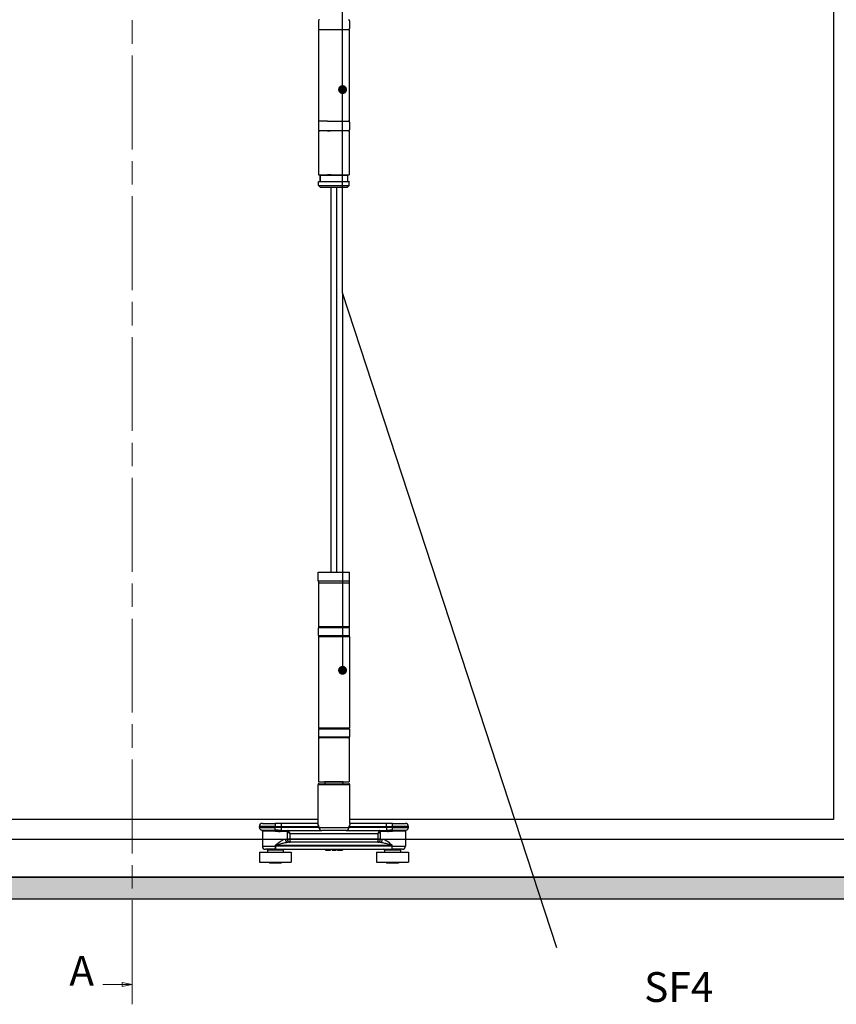
# Model space of a CAD drawing. Units: millimetres. Extents: x 4792 to 7089, y -464 to 1182.
# Drawn here: x 5711 to 6122, y 125 to 621 of the extents above; entities that cross this region are included whole.
import ezdxf

# ---------------------------------------------------------------- set-up
doc = ezdxf.new("R2010")
doc.units = ezdxf.units.MM
doc.linetypes.add('CHAIN', pattern=[0.3543, 0.2362, -0.0295, 0.0591, -0.0295])
for name, color, linetype in [('Channel', 6, 'Continuous'), ('Door', 4, 'Continuous'), ('Gear', 7, 'Continuous'), ('Hatching', 32, 'Continuous'), ('Notes', 7, 'Continuous')]:
    doc.layers.add(name, color=color, linetype=linetype)
doc.styles.add('Label Text (ISO)', font='TAHOMA.TTF')
doc.styles.get("Standard").update_dxf_attribs({"font": 'TAHOMA.TTF'})

# ---------------------------------------------------------------- blocks, each defined once
blk = doc.blocks.new('2dTransSection0')
at = {"layer": 'Door', "color": 7, "linetype": 'CHAIN', "lineweight": 0, "ltscale": 100}
blk.add_line((496.83, 753.66), (496.83, 276.82), dxfattribs=at)
at = {"layer": 'Door', "color": 7, "linetype": 'Continuous', "lineweight": 0}
for p, q in [((496.83, 276.82), (496.83, 266.9)), ((489.45, 271.86), (494.33, 271.86)), ((496.83, 271.86), (494.33, 272.36)), ((494.33, 272.36), (494.33, 271.36)), ((494.33, 271.86), (496.83, 271.86)), ((494.33, 271.36), (496.83, 271.86))]:
    blk.add_line(p, q, dxfattribs=at)
at = {"layer": 'Door', "color": 7, "linetype": 'Continuous', "lineweight": 0, "flags": 128}
blk.add_lwpolyline([(494.33, 271.36), (496.83, 271.86), (494.33, 272.36), (494.33, 271.36)], dxfattribs=at)
at = {"layer": 'Door', "color": 7, "lineweight": 0}
blk.add_solid([(494.33, 271.36), (496.83, 271.86), (494.33, 272.36), (494.33, 271.36)], dxfattribs=at)
at = {"layer": 'Door', "color": 7, "lineweight": 0, "insert": (481.04, 269.23), "char_height": 7.5, "attachment_point": 7, "line_spacing_factor": 2.735301, "style": 'Label Text (ISO)'}
blk.add_mtext('A', dxfattribs=at)
blk = doc.blocks.new('SF3 Intermediate Hanger Set Side')
at = {"color": 212, "ltscale": 0.5}
for p, q in [((-7.8, -220.5), (-7.8, -224.5)), ((7.8, -220.5), (7.8, -224.5)), ((-7.75, -225), (7.75, -225)), ((-7.75, -225), (-7.75, -271)), ((7.75, -225), (7.75, -271)), ((-7.8, -271.5), (-7.8, -275.5)), ((-3.17, -271), (-7.75, -271)), ((-3.17, -271), (7.75, -271)), ((7.8, -271.5), (7.8, -275.5)), ((7.75, -276), (-7.75, -276)), ((-7.75, -276), (-7.75, -298)), ((-3.17, -276), (-1.84, -276)), ((7.75, -276), (7.75, -298)), ((-7.75, -298), (7.75, -298)), ((-7.65, -301.5), (-7.75, -301.6)), ((7.75, -301.6), (-7.75, -301.6)), ((-7.75, -303.5), (-7.75, -301.6)), ((-7.65, -301.5), (7, -301.5)), ((7, -298.5), (-7, -298.5)), ((-7, -298.5), (-7, -301.5)), ((-7, -301.5), (-7, -298.5)), ((-1.4, -298), (-3.17, -298)), ((7, -301.5), (7, -298.5)), ((7, -301.5), (7, -298.5)), ((7.65, -301.5), (7.75, -301.6)), ((7.75, -303.5), (7.75, -301.6)), ((-7.75, -303.5), (7.75, -303.5)), ((-6.75, -304.5), (-7.75, -303.5)), ((6.75, -304.5), (-6.75, -304.5)), ((6.75, -304.5), (7.75, -303.5))]:
    blk.add_line(p, q, dxfattribs=at)
at = {"color": 30}
for p, q in [((-7.85, -498), (7.85, -498)), ((-7.85, -502.5), (-7.85, -498)), ((7.85, -502.5), (7.85, -498)), ((7.85, -502.5), (-7.85, -502.5)), ((-7.75, -503.5), (7.75, -503.5)), ((-7.75, -503.5), (-7.75, -525.5)), ((-7.73, -502.5), (-7.73, -503.5)), ((7.73, -502.5), (7.73, -503.5)), ((7.75, -503.5), (7.75, -525.5)), ((7.8, -526), (-7.8, -526)), ((-7.8, -530), (-7.8, -526)), ((-7.8, -530), (7.8, -530)), ((7.75, -525.5), (-7.75, -525.5)), ((7.8, -530), (7.8, -526)), ((-7.8, -530.5), (7.8, -530.5)), ((-7.8, -530.5), (-7.8, -576.5)), ((7.8, -530.5), (7.8, -576.5)), ((7.8, -576.5), (-7.8, -576.5)), ((7.8, -577), (-7.8, -577)), ((-7.8, -577), (-7.8, -581)), ((7.8, -577), (7.8, -581)), ((-7.8, -581), (7.8, -581)), ((7.75, -581.5), (-7.75, -581.5)), ((-7.75, -581.5), (-7.75, -603.5)), ((7.75, -581.5), (7.75, -603.5)), ((-7.75, -603.5), (7.75, -603.5)), ((-7.5, -604.5), (7.5, -604.5)), ((-4.6, -603.6), (-4.7, -603.5)), ((4.6, -603.6), (-4.6, -603.6)), ((-4.5, -603.6), (-4.5, -604.5)), ((4.5, -603.6), (4.5, -604.5)), ((4.6, -603.6), (4.7, -603.5)), ((8, -605), (-8, -605)), ((-8, -624.54), (-8, -605)), ((8, -624.54), (8, -605)), ((-29.5, -626), (-37.5, -626)), ((-37.5, -626.5), (-37.5, -626)), ((-37.5, -626.5), (-29.5, -626.5)), ((-36.38, -627.95), (-29.5, -627.95)), ((-36, -624.5), (-29.5, -624.5)), ((-29.5, -628.44), (-36, -628.44)), ((-36, -628.44), (-36, -636)), ((-29.5, -624.5), (-29.5, -626)), ((-26.51, -624.5), (-29.5, -624.5)), ((-29.5, -626), (-26.51, -626)), ((-29.5, -626.5), (-29.5, -626)), ((-26.51, -626.5), (-29.5, -626.5)), ((-29.5, -627.95), (-29.5, -626.5)), ((-29.5, -628.44), (-29.5, -627.95)), ((-23.63, -628.5), (-27.09, -628.5)), ((-26.9, -628), (-26.51, -628)), ((-26.51, -624.5), (-26.51, -626)), ((-8.2, -624.5), (-26.51, -624.5)), ((-26.51, -626), (-26.51, -626.5)), ((-26.51, -626), (-7.58, -626)), ((-7.58, -626.5), (-26.51, -626.5)), ((-26.51, -626.5), (-26.51, -628)), ((-26.51, -628), (-6.16, -628)), ((-23.47, -628.57), (-23.47, -632.5)), ((-23.47, -628.57), (-22.08, -629.5)), ((-22.08, -629.5), (-23.01, -628.11)), ((-7.58, -626.5), (-7.58, -626)), ((-7.58, -626.5), (7.58, -626.5)), ((6.16, -628), (-6.16, -628)), ((6.16, -628), (26.51, -628)), ((7.58, -626), (7.58, -626.5)), ((7.58, -626), (26.51, -626)), ((26.51, -626.5), (7.58, -626.5)), ((26.51, -624.5), (8.2, -624.5)), ((23.01, -628.11), (22.08, -629.5)), ((22.08, -629.5), (23.47, -628.57)), ((23.47, -632.5), (23.47, -628.57)), ((27.09, -628.5), (23.63, -628.5)), ((26.51, -626), (26.51, -624.5)), ((29.5, -624.5), (26.51, -624.5)), ((26.51, -626.5), (26.51, -626)), ((26.51, -626), (29.5, -626)), ((26.51, -626.5), (26.51, -628)), ((29.5, -626.5), (26.51, -626.5)), ((26.51, -628), (26.9, -628)), ((29.5, -626), (29.5, -624.5)), ((29.5, -624.5), (36, -624.5)), ((37.5, -626), (29.5, -626)), ((29.5, -626), (29.5, -626.5)), ((29.5, -626.5), (37.5, -626.5)), ((29.5, -627.95), (29.5, -626.5)), ((29.5, -627.95), (29.5, -628.44)), ((29.5, -627.95), (36.38, -627.95)), ((36, -628.44), (29.5, -628.44)), ((36, -628.44), (36, -636)), ((37.5, -626.5), (37.5, -626)), ((-24.43, -632.5), (-23.47, -632.5)), ((-22.08, -632.5), (-23.47, -632.5)), ((23.25, -634), (-23.25, -634)), ((-22.08, -629.5), (22.08, -629.5)), ((-22.08, -632.5), (-22.08, -629.5)), ((-22.08, -634), (-22.08, -632.5)), ((22.08, -632.5), (-22.08, -632.5)), ((22.08, -629.5), (22.08, -632.5)), ((23.47, -632.5), (22.08, -632.5)), ((22.08, -632.5), (22.08, -634)), ((23.47, -632.5), (24.42, -632.5)), ((-37.5, -639), (-21.5, -639)), ((-37.5, -639), (-37.5, -644)), ((-36, -636), (-29.41, -636)), ((-29.41, -637.5), (-34.5, -637.5)), ((-25.5, -638), (-33.5, -638)), ((-33.5, -638), (-33.5, -639)), ((-29.41, -635.5), (-29.39, -635.5)), ((-29.41, -635.5), (-29.41, -636)), ((-29.41, -636), (-29.39, -636)), ((-29.41, -637.5), (29.25, -637.5)), ((-29.39, -636), (-29.39, -635.5)), ((-29.39, -635.5), (29.19, -635.5)), ((29.19, -636), (-29.39, -636)), ((-25.5, -638), (-25.5, -639)), ((-21.5, -639), (-21.5, -644)), ((-4.2, -637.5), (-4.2, -638)), ((-4.2, -638), (-4.16, -638)), ((-4.16, -637.5), (-4.16, -638)), ((-4.09, -637.5), (-4.09, -638)), ((-3.05, -637.5), (-3.05, -638)), ((-2.2, -637.5), (-2.2, -638)), ((-1.85, -637.5), (-1.85, -638)), ((-1.77, -637.5), (-1.77, -638)), ((-0.85, -637.5), (-0.85, -638)), ((-0.03, -637.5), (-0.03, -638)), ((-0.03, -638), (0.39, -638)), ((0.39, -637.5), (0.39, -638)), ((0.39, -638), (1.1, -638)), ((1.1, -637.5), (1.1, -638)), ((1.77, -637.5), (1.77, -638)), ((2.21, -637.5), (2.21, -638)), ((3.56, -637.5), (3.56, -638)), ((4.02, -637.5), (4.02, -638)), ((4.36, -637.5), (4.36, -638)), ((21.5, -639), (37.5, -639)), ((21.5, -639), (21.5, -644)), ((33.5, -638), (25.5, -638)), ((25.5, -638), (25.5, -639)), ((29.19, -635.5), (29.25, -635.5)), ((29.19, -635.5), (29.19, -636)), ((29.19, -636), (29.25, -636)), ((29.25, -636), (29.25, -635.5)), ((29.25, -636), (36, -636)), ((34.5, -637.5), (29.25, -637.5)), ((33.5, -638), (33.5, -639)), ((37.5, -639), (37.5, -644)), ((-37.5, -644), (-21.5, -644)), ((-32.49, -644), (-32.49, -644.5)), ((-26.51, -644), (-26.51, -644.5)), ((21.5, -644), (37.5, -644)), ((26.51, -644), (26.51, -644.5)), ((32.49, -644), (32.49, -644.5)), ((-26.51, -644.5), (-32.49, -644.5)), ((32.49, -644.5), (26.51, -644.5))]:
    blk.add_line(p, q, dxfattribs=at)
at = {"color": 212, "ltscale": 0.5}
for centre, start, end in [((-7.3, -220.5), 90, 180), ((7.3, -220.5), 0, 90), ((-7.3, -224.5), 180, 270), ((7.3, -224.5), 270, 0), ((-7.3, -271.5), 90, 180), ((7.3, -271.5), 0, 90), ((-7.3, -275.5), 180, 270), ((7.3, -275.5), 270, 0)]:
    blk.add_arc(centre, 0.5, start, end, dxfattribs=at)
at = {"color": 30}
for centre, radius, start, end in [((-7.3, -526), 0.5, 90, 180), ((-7.3, -530), 0.5, 180, 270), ((7.3, -526), 0.5, 0, 90), ((7.3, -530), 0.5, 270, 0), ((-7.3, -577), 0.5, 90, 180), ((7.3, -577), 0.5, 0, 90), ((-7.3, -581), 0.5, 180, 270), ((7.3, -581), 0.5, 270, 0), ((-7.5, -605), 0.5, 90, 180), ((7.5, -605), 0.5, 0, 90), ((-36, -626), 1.5, 90, 180), ((-36, -626.5), 1.5, 180, 255.5225), ((-36.5, -628.44), 0.5, 0, 75.5225), ((36, -626), 1.5, 0, 90), ((36.5, -628.44), 0.5, 104.4775, 180), ((36, -626.5), 1.5, 284.4775, 0), ((-34.5, -636), 1.5, 180, 270), ((-34, -638), 0.5, 0, 90), ((-25, -638), 0.5, 90, 180), ((25, -638), 0.5, 0, 90), ((34, -638), 0.5, 90, 180), ((34.5, -636), 1.5, 270, 0)]:
    blk.add_arc(centre, radius, start, end, dxfattribs=at)
for centre, major_axis, ratio, start_param, end_param in [((-26.9, -628.5), (0, 0.5), 0.371154, 0, 1.570796), ((-23.18, -628.5), (0, 0.5), 0.903508, 0, 1.570796), ((-23.01, -628.57), (-0.354, -0.354), 0.868, 3.997537, 5.427241), ((-6.16, -626.5), (0, -1.5), 0.946934, 4.712389, 6.283185), ((6.16, -626.5), (0, -1.5), 0.946934, 0, 1.570796), ((23.01, -628.57), (-0.354, 0.354), 0.868, 3.997537, 5.427241), ((23.18, -628.5), (0, 0.5), 0.903508, 4.712389, 6.283185), ((26.9, -628.5), (0, 0.5), 0.371154, 4.712389, 6.283185), ((-23.25, -632.5), (0, -1.5), 0.780757, 4.712389, 6.283185), ((-22.08, -632.5), (0, -1.5), 0.927025, 4.712389, 6.283185), ((22.08, -632.5), (0, -1.5), 0.927025, 0, 1.570796), ((23.25, -632.5), (0, -1.5), 0.781175, 0, 1.570796)]:
    blk.add_ellipse(centre, major_axis=major_axis, ratio=ratio, start_param=start_param, end_param=end_param, dxfattribs=at)
for points, degree, knots in [([(-26.9, -628), (-27, -628), (-27.11, -628), (-27.38, -627.99), (-27.55, -627.99), (-28, -627.98), (-28.28, -627.97), (-28.87, -627.96), (-29.19, -627.95), (-29.5, -627.95)], 3, [0, 0, 0, 0, 0.0330814, 0.0330814, 0.0860117, 0.0860117, 0.1707001, 0.1707001, 0.2646513, 0.2646513, 0.2646513, 0.2646513]), ([(-29.5, -628.44), (-29.21, -628.44), (-28.92, -628.44), (-28.36, -628.46), (-28.1, -628.47), (-27.69, -628.49), (-27.53, -628.49), (-27.28, -628.5), (-27.18, -628.5), (-27.09, -628.5)], 3, [-0.2646513, -0.2646513, -0.2646513, -0.2646513, -0.1707001, -0.1707001, -0.0860117, -0.0860117, -0.0330814, -0.0330814, 0, 0, 0, 0]), ([(-23.63, -628.5), (-23.62, -628.5), (-23.61, -628.5), (-23.6, -628.5), (-23.58, -628.5), (-23.56, -628.51), (-23.54, -628.52), (-23.51, -628.54), (-23.49, -628.56), (-23.47, -628.57)], 3, [0, 0, 0, 0, 0.00522141, 0.00522141, 0.01357567, 0.01357567, 0.02694248, 0.02694248, 0.04177129, 0.04177129, 0.04177129, 0.04177129]), ([(-23.01, -628.11), (-23.03, -628.08), (-23.05, -628.06), (-23.08, -628.03), (-23.1, -628.02), (-23.13, -628.01), (-23.14, -628), (-23.16, -628), (-23.17, -628), (-23.18, -628)], 3, [-0.04177129, -0.04177129, -0.04177129, -0.04177129, -0.02694248, -0.02694248, -0.01357567, -0.01357567, -0.00522141, -0.00522141, 0, 0, 0, 0]), ([(-8.2, -624.5), (-8.22, -624.5), (-8.24, -624.52), (-8.26, -624.59), (-8.26, -624.66), (-8.21, -624.89), (-8.13, -625.08), (-7.91, -625.51), (-7.76, -625.76), (-7.58, -626)], 3, [0, 0, 0, 0, 0.0686158, 0.0686158, 0.1784011, 0.1784011, 0.3540575, 0.3540575, 0.5489263, 0.5489263, 0.5489263, 0.5489263]), ([(-8, -624.41), (-8.01, -624.43), (-8.04, -624.45), (-8.11, -624.49), (-8.16, -624.5), (-8.2, -624.5)], 3, [-0.08680856, -0.08680856, -0.08680856, -0.08680856, -0.04701479, -0.04701479, 0, 0, 0, 0]), ([(-7.58, -626), (-7.75, -625.67), (-7.87, -625.35), (-7.98, -624.86), (-8, -624.69), (-8, -624.54)], 3, [-0.5489263, -0.5489263, -0.5489263, -0.5489263, -0.3540575, -0.3540575, -0.235074, -0.235074, -0.235074, -0.235074]), ([(7.58, -626), (7.76, -625.76), (7.91, -625.51), (8.13, -625.08), (8.21, -624.89), (8.26, -624.66), (8.26, -624.59), (8.24, -624.52), (8.22, -624.5), (8.2, -624.5)], 3, [-0.0011891, -0.0011891, -0.0011891, -0.0011891, 0.1936797, 0.1936797, 0.3693362, 0.3693362, 0.4791214, 0.4791214, 0.5477372, 0.5477372, 0.5477372, 0.5477372]), ([(8, -624.54), (8, -624.69), (7.98, -624.86), (7.87, -625.35), (7.75, -625.67), (7.58, -626)], 3, [-0.3126633, -0.3126633, -0.3126633, -0.3126633, -0.1936797, -0.1936797, 0.0011891, 0.0011891, 0.0011891, 0.0011891]), ([(8.2, -624.5), (8.16, -624.5), (8.11, -624.49), (8.04, -624.45), (8.01, -624.43), (8, -624.41)], 3, [-0.54773723, -0.54773723, -0.54773723, -0.54773723, -0.50072244, -0.50072244, -0.46092867, -0.46092867, -0.46092867, -0.46092867]), ([(23.18, -628), (23.17, -628), (23.16, -628), (23.14, -628), (23.13, -628.01), (23.1, -628.02), (23.08, -628.03), (23.05, -628.06), (23.03, -628.08), (23.01, -628.11)], 3, [0, 0, 0, 0, 0.0051999, 0.0051999, 0.01351975, 0.01351975, 0.0268315, 0.0268315, 0.04159923, 0.04159923, 0.04159923, 0.04159923]), ([(23.47, -628.57), (23.49, -628.56), (23.51, -628.54), (23.54, -628.52), (23.56, -628.51), (23.58, -628.5), (23.6, -628.5), (23.61, -628.5), (23.62, -628.5), (23.63, -628.5)], 3, [-0.04159923, -0.04159923, -0.04159923, -0.04159923, -0.0268315, -0.0268315, -0.01351975, -0.01351975, -0.0051999, -0.0051999, 0, 0, 0, 0]), ([(29.5, -627.95), (29.39, -627.95), (29.28, -627.95), (28.99, -627.96), (28.81, -627.96), (28.36, -627.97), (28.08, -627.98), (27.49, -627.99), (27.19, -628), (26.9, -628)], 3, [0, 0, 0, 0, 0.0330814, 0.0330814, 0.0860117, 0.0860117, 0.1707001, 0.1707001, 0.2646513, 0.2646513, 0.2646513, 0.2646513]), ([(27.09, -628.5), (27.36, -628.5), (27.64, -628.49), (28.18, -628.47), (28.44, -628.46), (28.86, -628.44), (29.03, -628.44), (29.29, -628.44), (29.4, -628.44), (29.5, -628.44)], 3, [-0.2646513, -0.2646513, -0.2646513, -0.2646513, -0.1707001, -0.1707001, -0.0860117, -0.0860117, -0.0330814, -0.0330814, 0, 0, 0, 0]), ([(-24.43, -632.5), (-24.59, -632.5), (-24.77, -632.53), (-25.25, -632.67), (-25.57, -632.82), (-26.42, -633.29), (-26.97, -633.65), (-27.85, -634.27), (-28.17, -634.51), (-28.64, -634.86), (-28.8, -634.98), (-29.04, -635.16), (-29.12, -635.22), (-29.28, -635.35), (-29.41, -635.39), (-29.41, -635.5)], 3, [0, 0, 0, 0, 0.0969278, 0.0969278, 0.2520122, 0.2520122, 0.5001473, 0.5001473, 0.6377847, 0.6377847, 0.7066035, 0.7066035, 0.7410128, 0.7410128, 0.7754222, 0.7754222, 0.7754222, 0.7754222]), ([(-29.39, -635.5), (-29.39, -635.44), (-29.23, -635.42), (-29.03, -635.36), (-28.94, -635.33), (-28.64, -635.24), (-28.45, -635.18), (-27.86, -635), (-27.47, -634.89), (-26.39, -634.58), (-25.71, -634.39), (-24.66, -634.16), (-24.27, -634.09), (-23.67, -634.02), (-23.46, -634), (-23.25, -634)], 3, [-0.7754222, -0.7754222, -0.7754222, -0.7754222, -0.7410128, -0.7410128, -0.7066035, -0.7066035, -0.6377847, -0.6377847, -0.5001473, -0.5001473, -0.2520122, -0.2520122, -0.0969278, -0.0969278, 0, 0, 0, 0]), ([(23.25, -634), (23.45, -634), (23.66, -634.02), (24.24, -634.08), (24.62, -634.16), (25.65, -634.38), (26.32, -634.56), (27.38, -634.86), (27.76, -634.98), (28.33, -635.15), (28.52, -635.21), (28.89, -635.34), (29.19, -635.39), (29.19, -635.5)], 3, [-0.7607221, -0.7607221, -0.7607221, -0.7607221, -0.6656319, -0.6656319, -0.5134874, -0.5134874, -0.2700564, -0.2700564, -0.1350282, -0.1350282, -0.0675141, -0.0675141, 0, 0, 0, 0]), ([(29.25, -635.5), (29.25, -635.27), (29.01, -635.18), (28.7, -634.93), (28.55, -634.81), (28.08, -634.46), (27.77, -634.23), (26.92, -633.62), (26.37, -633.26), (25.54, -632.81), (25.23, -632.67), (24.76, -632.53), (24.58, -632.5), (24.42, -632.5)], 3, [0, 0, 0, 0, 0.0675141, 0.0675141, 0.1350282, 0.1350282, 0.2700564, 0.2700564, 0.5134874, 0.5134874, 0.6656319, 0.6656319, 0.7607221, 0.7607221, 0.7607221, 0.7607221]), ([(-29.41, -636), (-29.41, -636.14), (-29.41, -636.28), (-29.41, -636.53), (-29.41, -636.65), (-29.41, -636.83), (-29.41, -636.89), (-29.41, -636.99), (-29.41, -637.03), (-29.41, -637.13), (-29.41, -637.19), (-29.41, -637.33), (-29.41, -637.4), (-29.41, -637.48), (-29.41, -637.5), (-29.41, -637.5)], 3, [0, 0, 0, 0, 0.0831252, 0.0831252, 0.1580549, 0.1580549, 0.204886, 0.204886, 0.2341554, 0.2341554, 0.2926943, 0.2926943, 0.3863565, 0.3863565, 0.4683109, 0.4683109, 0.4683109, 0.4683109]), ([(-29.41, -637.5), (-29.41, -637.5), (-29.41, -637.48), (-29.4, -637.4), (-29.4, -637.33), (-29.4, -637.19), (-29.4, -637.13), (-29.4, -637.03), (-29.39, -636.99), (-29.39, -636.89), (-29.39, -636.83), (-29.39, -636.65), (-29.39, -636.53), (-29.39, -636.28), (-29.39, -636.14), (-29.39, -636)], 3, [-0.4683109, -0.4683109, -0.4683109, -0.4683109, -0.3863565, -0.3863565, -0.2926943, -0.2926943, -0.2341554, -0.2341554, -0.204886, -0.204886, -0.1580549, -0.1580549, -0.0831252, -0.0831252, 0, 0, 0, 0]), ([(4.02, -638), (4.17, -638), (4.36, -638), (4.36, -638)], 2, [0.209864, 0.209864, 0.209864, 1, 2, 2, 2]), ([(29.19, -636), (29.19, -636.14), (29.19, -636.28), (29.19, -636.56), (29.2, -636.7), (29.2, -636.92), (29.2, -636.99), (29.21, -637.1), (29.21, -637.13), (29.21, -637.21), (29.22, -637.25), (29.22, -637.36), (29.23, -637.41), (29.24, -637.48), (29.25, -637.5), (29.25, -637.5)], 3, [-0.4655859, -0.4655859, -0.4655859, -0.4655859, -0.3836288, -0.3836288, -0.2899635, -0.2899635, -0.2314227, -0.2314227, -0.2021523, -0.2021523, -0.1553197, -0.1553197, -0.0803875, -0.0803875, 0.0027405, 0.0027405, 0.0027405, 0.0027405]), ([(29.25, -637.5), (29.25, -637.5), (29.25, -637.48), (29.25, -637.41), (29.25, -637.36), (29.25, -637.25), (29.25, -637.21), (29.25, -637.13), (29.25, -637.1), (29.25, -636.99), (29.25, -636.92), (29.25, -636.7), (29.25, -636.56), (29.25, -636.28), (29.25, -636.14), (29.25, -636)], 3, [-0.0027405, -0.0027405, -0.0027405, -0.0027405, 0.0803875, 0.0803875, 0.1553197, 0.1553197, 0.2021523, 0.2021523, 0.2314227, 0.2314227, 0.2899635, 0.2899635, 0.3836288, 0.3836288, 0.4655859, 0.4655859, 0.4655859, 0.4655859])]:
    blk.add_open_spline(points, degree=degree, knots=knots, dxfattribs=at)
for points in [[(-4.16, -638), (-4.13, -638), (-4.09, -638)], [(-4.09, -638), (-3.92, -638), (-3.32, -638), (-3.05, -638)], [(-3.05, -638), (-2.77, -638), (-2.37, -638), (-2.2, -638)], [(-2.2, -638), (-2.03, -638), (-1.85, -638), (-1.85, -638)], [(-1.85, -638), (-1.77, -638), (-1.77, -638)], [(-0.85, -638), (-0.44, -638), (-0.05, -638), (-0.03, -638)], [(1.77, -638), (1.77, -638), (1.98, -638), (2.21, -638)], [(2.21, -638), (2.42, -638), (3.11, -638), (3.56, -638)], [(3.56, -638), (3.7, -638), (3.93, -638), (4.02, -638)]]:
    blk.add_open_spline(points, degree=2, dxfattribs=at)

msp = doc.modelspace()

# ---------------------------------------------------------------- hatches: boundary and pattern name
at = {"layer": 'Hatching'}
h = msp.add_hatch(dxfattribs=at)
h.set_pattern_fill('GOST_WOOD', color=32, scale=2, style=0)
h.set_pattern_definition([(90, (7.256, -1207.362), (12, -7e-16), [20, -4]), (90, (11.256, -1211.362), (12, -7e-16), [12, -3, 6, -3]), (90, (15.256, -1217.362), (12, -7e-16), [20, -4])])
edge = h.paths.add_edge_path(flags=16)
edge.add_line((5365.14, 1026.34), (6626.74, 1026.34))
edge.add_line((6626.74, 978.34), (6626.74, 1026.34))
edge.add_line((6626.74, 976.34), (6629.74, 976.34))
edge.add_line((6629.74, 978.34), (6629.74, 208.34))
edge.add_line((6626.74, 208.34), (6629.74, 208.34))
edge.add_line((6626.74, 208.34), (6626.74, 189.34))
edge.add_line((6626.74, 189.34), (5365.14, 189.34))
edge.add_line((5365.14, 189.34), (5365.14, 208.34))
edge.add_line((5365.14, 208.34), (5362.14, 208.34))
edge.add_line((5362.14, 978.34), (5362.14, 208.34))
edge.add_line((5365.14, 976.34), (5362.14, 976.34))
edge.add_line((5365.14, 978.34), (5365.14, 1026.34))
h.paths.add_polyline_path([(5325.14, 1056.34), (6666.74, 1056.34), (6666.74, 178.34), (5325.14, 178.34)])

# ---------------------------------------------------------------- linework, layer by layer
at = {"layer": 'Channel'}
for p, q in [((5365.14, 208.34), (6626.74, 208.34)), ((5365.14, 189.34), (6626.74, 189.34))]:
    msp.add_line(p, q, dxfattribs=at)
at = {"layer": 'Door'}
for p, q in [((6120.94, 969.34), (6120.94, 218.34)), ((5867.94, 536.34), (5867.94, 342.84)), ((5870.94, 342.84), (5870.94, 536.34)), ((5861.54, 218.34), (5617.94, 218.34)), ((6120.94, 218.34), (5877.54, 218.34))]:
    msp.add_line(p, q, dxfattribs=at)
at = {"layer": 'Hatching', "color": 32}
for p, q in [((6626.74, 189.34), (5365.14, 189.34)), ((5325.14, 178.34), (6666.74, 178.34))]:
    msp.add_line(p, q, dxfattribs=at)
at = {"layer": 'Notes'}
for p, q in [((5873.89, 483.32), (5873.89, 863.06)), ((5981.82, 153.68), (5873.89, 483.32)), ((5873.89, 483.32), (5873.89, 293.41))]:
    msp.add_line(p, q, dxfattribs=at)
at = {"layer": 'Notes', "color": 0, "linetype": 'ByBlock', "const_width": 2.25}
for points in [[(5875.02, 585.66, -1), (5872.77, 585.66, -1)], [(5875.02, 293.41, -1), (5872.77, 293.41, -1)]]:
    msp.add_lwpolyline(points, format="xyb", close=True, dxfattribs=at)

# ---------------------------------------------------------------- block references
at = {"layer": 'Door', "xscale": 2, "yscale": 2, "zscale": 2}
msp.add_blockref('2dTransSection0', (4774.28, -408.49), dxfattribs=at)
at = {"layer": 'Gear', "color": 3}
msp.add_blockref('SF3 Intermediate Hanger Set Side', (5869.54, 840.84), dxfattribs=at)

# ---------------------------------------------------------------- texts
at = {"layer": 'Notes', "insert": (6060.53, 141.49), "char_height": 15, "width": 90.1559, "attachment_point": 3}
msp.add_mtext('{\\fArial|b0|i0|c0|p34;SF4}', dxfattribs=at)

doc.saveas('drawing.dxf')
